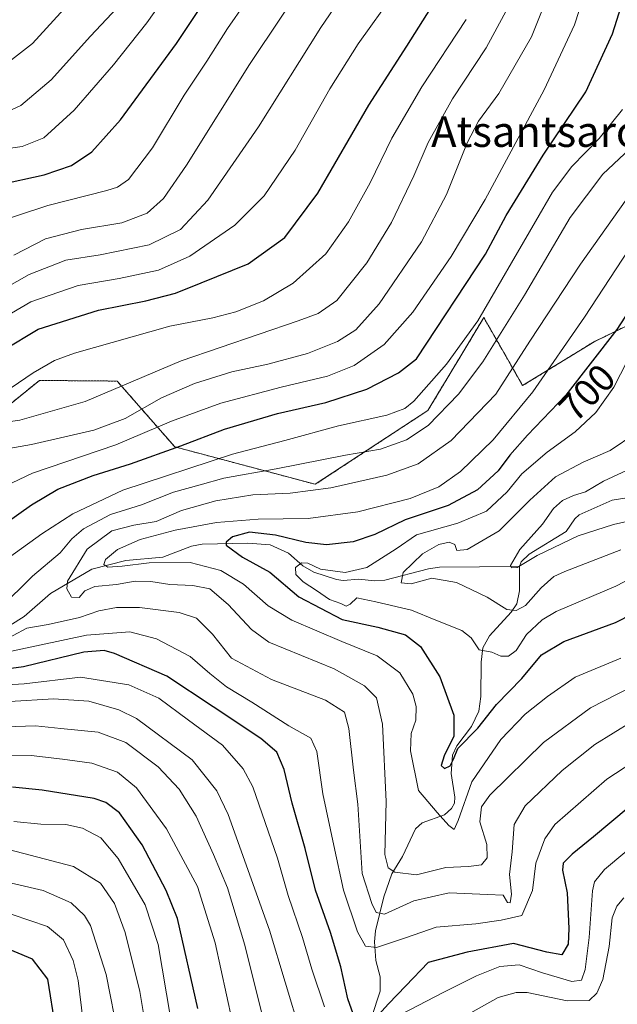
# Model space of a CAD drawing. Units: metres. Extents: x 596594 to 600017, y 4773071 to 4775433.
# Drawn here: x 597624 to 597781, y 4773517 to 4773774 of the extents above; entities that cross this region are included whole.
import ezdxf
from ezdxf.enums import TextEntityAlignment as Align

# ---------------------------------------------------------------- set-up
doc = ezdxf.new("R2010")
doc.units = ezdxf.units.M
doc.header["$MEASUREMENT"] = 0
doc.linetypes.add('TRAZOS', pattern=[0.75, 0.5, -0.25])
for name, color, linetype, lineweight in [('Arbolado forestal', 92, 'TRAZOS', 0), ('Arbolado forestal CxS', 92, 'Continuous', 0), ('Corriente natural lineal', 142, 'Continuous', 13), ('Curva de nivel maestra', 36, 'Continuous', 30), ('Curva de nivel normal', 36, 'Continuous', 0), ('Pastizal CxS', 92, 'Continuous', 0), ('Rótulo de curva de nivel directora', 19, 'Continuous', 0), ('Texto cartográfico', 19, 'Continuous', 0)]:
    doc.layers.add(name, color=color, linetype=linetype, lineweight=lineweight)
doc.styles.add('Arial', font='txt', dxfattribs={"height": 0.2})

# ---------------------------------------------------------------- blocks, each defined once
blk = doc.blocks.new('*U150')
at = {"layer": 'Arbolado forestal CxS', "color": 92, "linetype": 'Continuous', "lineweight": 0}
blk.add_polyline3d([(597618.03, 4773670.24, 741.03), (597629.57, 4773679.6, 743.29), (597649.89, 4773679.43, 740.36), (597664.92, 4773662.26, 724.61), (597701.64, 4773652.47, 711.41), (597731.08, 4773671.78, 717.25), (597739.66, 4773686.03, 718.47), (597745.67, 4773696.01, 718.76), (597752.29, 4773684.43, 710.89), (597755.81, 4773678.26, 706.74), (597774.47, 4773689.71, 701.15), (597789.8, 4773697.15, 696.17)], dxfattribs=at)
blk = doc.blocks.new('*U157')
at = {"layer": 'Curva de nivel normal', "color": 36, "linetype": 'Continuous', "lineweight": 0}
blk.add_polyline3d([(597617.62, 4773739.65, 780), (597625.08, 4773740.67, 780), (597630.7, 4773742.96, 780), (597638.64, 4773750.17, 780), (597648.9, 4773762.04, 780), (597657.61, 4773772.95, 780), (597673.97, 4773796.14, 780)], dxfattribs=at)
blk = doc.blocks.new('*U162')
at = {"layer": 'Curva de nivel normal', "color": 36, "linetype": 'Continuous', "lineweight": 0}
blk.add_polyline3d([(597790.52, 4773631.24, 695), (597780.16, 4773625.88, 695), (597764.58, 4773619.23, 695), (597760.95, 4773617.07, 695), (597756.81, 4773613.23, 695), (597754.11, 4773609.12, 695), (597752.11, 4773607.63, 695), (597750.11, 4773607.63, 695), (597747.78, 4773608.61, 695), (597744.47, 4773609.29, 695), (597742.39, 4773612.37, 695), (597739.92, 4773614.29, 695), (597733.11, 4773616.96, 695), (597726.81, 4773619.62, 695), (597717.44, 4773621.82, 695), (597712.54, 4773622.84, 695), (597710.78, 4773621.2, 695), (597709.68, 4773620.62, 695), (597708.28, 4773621.32, 695), (597705.38, 4773622.42, 695), (597701.99, 4773624.78, 695), (597698.47, 4773627.04, 695), (597696.55, 4773628.96, 695), (597696.46, 4773630.74, 695), (597698.01, 4773631.99, 695), (597699.72, 4773631.87, 695), (597703.01, 4773630.3, 695), (597709.44, 4773629.44, 695), (597715.11, 4773630.77, 695), (597722.78, 4773635.61, 695), (597728.11, 4773639.27, 695), (597738.84, 4773642.33, 695), (597746.38, 4773645.42, 695), (597751.76, 4773650.48, 695), (597755.61, 4773655.19, 695), (597762.22, 4773660.9, 695), (597769.56, 4773666.19, 695), (597774.91, 4773671.23, 695), (597779.6, 4773677.82, 695), (597783.15, 4773684.65, 695)], dxfattribs=at)
blk = doc.blocks.new('*U165')
at = {"layer": 'Curva de nivel normal', "color": 36, "linetype": 'Continuous', "lineweight": 0}
blk.add_polyline3d([(597617.46, 4773759.7, 790), (597627.81, 4773767.54, 790), (597645.07, 4773786.64, 790)], dxfattribs=at)
blk = doc.blocks.new('*U167')
at = {"layer": 'Curva de nivel normal', "color": 36, "linetype": 'Continuous', "lineweight": 0}
for points in [[(597642.76, 4773497.92, 770), (597639.72, 4773522.93, 770), (597638.42, 4773528.14, 770), (597635.91, 4773533.49, 770), (597631.69, 4773537.03, 770), (597622.45, 4773540.16, 770)], [(597615.34, 4773719.84, 770), (597631.8, 4773725.27, 770), (597647.2, 4773729.21, 770), (597649.94, 4773730.03, 770), (597652.86, 4773732.08, 770), (597659.12, 4773740.33, 770), (597667.42, 4773754.12, 770), (597673.35, 4773762.97, 770), (597678.7, 4773771.48, 770), (597687.96, 4773784.81, 770)]]:
    blk.add_polyline3d(points, dxfattribs=at)
blk = doc.blocks.new('*U177')
at = {"layer": 'Curva de nivel normal', "color": 36, "linetype": 'Continuous', "lineweight": 0}
for points in [[(597657.13, 4773512.23, 760), (597655.78, 4773520.03, 760), (597651.99, 4773535.47, 760), (597649.21, 4773543.02, 760), (597645.55, 4773548.32, 760), (597638.5, 4773552.67, 760), (597621.46, 4773557.15, 760)], [(597609.46, 4773697.43, 760), (597626.92, 4773707.23, 760), (597636.52, 4773710.99, 760), (597645.45, 4773712.36, 760), (597658.25, 4773715.01, 760), (597666.42, 4773719.05, 760), (597673.54, 4773726.64, 760), (597686.78, 4773745.8, 760), (597703.11, 4773771.74, 760), (597716.03, 4773790.84, 760)]]:
    blk.add_polyline3d(points, dxfattribs=at)
blk = doc.blocks.new('*U183')
at = {"layer": 'Curva de nivel normal', "color": 36, "linetype": 'Continuous', "lineweight": 0}
for points in [[(597663.85, 4773513.23, 755), (597660.63, 4773532.34, 755), (597657.16, 4773542.71, 755), (597650.11, 4773554.77, 755), (597645.64, 4773560.15, 755), (597640.79, 4773562.73, 755), (597636.45, 4773563.61, 755), (597629.93, 4773563.7, 755), (597622.88, 4773564.44, 755)], [(597614.66, 4773692.76, 755), (597627.32, 4773700.13, 755), (597639.74, 4773704.43, 755), (597650.4, 4773706.22, 755), (597660.72, 4773708.41, 755), (597668.89, 4773712.07, 755), (597680.62, 4773720.13, 755), (597688.3, 4773727.76, 755), (597696.41, 4773739.73, 755), (597705.44, 4773755.76, 755), (597712.87, 4773767.51, 755), (597722.34, 4773780.8, 755)]]:
    blk.add_polyline3d(points, dxfattribs=at)
blk = doc.blocks.new('*U200')
at = {"layer": 'Curva de nivel normal', "color": 36, "linetype": 'Continuous', "lineweight": 0}
for points in [[(597741.08, 4773773.84, 745), (597729.45, 4773756.28, 745), (597721.66, 4773742.87, 745), (597715.99, 4773731.22, 745), (597710.28, 4773721.03, 745), (597704.37, 4773712.67, 745), (597695.86, 4773704.96, 745), (597688.08, 4773700.37, 745), (597680.9, 4773697.49, 745), (597674.87, 4773695.97, 745), (597663.62, 4773693.76, 745), (597638.78, 4773686.76, 745), (597633.49, 4773684.83, 745), (597627.91, 4773681.62, 745), (597620.3, 4773676.39, 745)], [(597618.96, 4773581.76, 745), (597627.46, 4773581.7, 745), (597635.63, 4773580.68, 745), (597643.3, 4773579.67, 745), (597649.95, 4773577.29, 745), (597654.95, 4773573.18, 745), (597662.8, 4773562.48, 745), (597670.91, 4773547.42, 745), (597675.52, 4773532.76, 745), (597679.97, 4773512.42, 745)]]:
    blk.add_polyline3d(points, dxfattribs=at)
blk = doc.blocks.new('*U207')
at = {"layer": 'Curva de nivel normal', "color": 36, "linetype": 'Continuous', "lineweight": 0}
blk.add_polyline3d([(597618.83, 4773748.69, 785), (597624.69, 4773751.4, 785), (597632.66, 4773758.12, 785), (597642.95, 4773769.48, 785), (597649.86, 4773776.91, 785)], dxfattribs=at)
blk = doc.blocks.new('*U213')
at = {"layer": 'Curva de nivel normal', "color": 36, "linetype": 'Continuous', "lineweight": 0}
for points in [[(597650.25, 4773508.15, 765), (597647.02, 4773524.49, 765), (597642.92, 4773537.27, 765), (597641.36, 4773539.91, 765), (597637.85, 4773543.2, 765), (597630.56, 4773546.39, 765), (597616.18, 4773549.76, 765)], [(597622.92, 4773712.33, 765), (597631.16, 4773716.53, 765), (597640.57, 4773719, 765), (597651.11, 4773720.78, 765), (597657.74, 4773723.28, 765), (597661.97, 4773727.1, 765), (597668.02, 4773735.79, 765), (597684.47, 4773762.06, 765), (597709.65, 4773799.81, 765)]]:
    blk.add_polyline3d(points, dxfattribs=at)
blk = doc.blocks.new('*U219')
at = {"layer": 'Curva de nivel normal', "color": 36, "linetype": 'Continuous', "lineweight": 0}
blk.add_polyline3d([(597785.37, 4773657.21, 685), (597776.97, 4773653.3, 685), (597772.27, 4773650.54, 685), (597769.07, 4773649.57, 685), (597766.2, 4773648.27, 685), (597763.84, 4773646.14, 685), (597761.04, 4773642.08, 685), (597755.05, 4773635.45, 685), (597752.68, 4773631.26, 685), (597752.9, 4773630.66, 685), (597754.42, 4773630.72, 685), (597759.58, 4773633.92, 685), (597770.34, 4773639.06, 685), (597779.58, 4773642.01, 685), (597786.44, 4773643.53, 685)], dxfattribs=at)
blk = doc.blocks.new('*U233')
at = {"layer": 'Curva de nivel normal', "color": 36, "linetype": 'Continuous', "lineweight": 0}
for points in [[(597782.27, 4773544.49, 735), (597780.4, 4773542.35, 735), (597779.18, 4773539.26, 735), (597778.38, 4773531.75, 735), (597776.72, 4773523.13, 735), (597775.22, 4773519.61, 735), (597773.16, 4773517.72, 735), (597767.44, 4773517.59, 735), (597756.98, 4773519.82, 735), (597754.16, 4773519.82, 735), (597749.45, 4773518.48, 735), (597742.26, 4773514.45, 735)], [(597697.87, 4773508.91, 735), (597689.67, 4773536.05, 735), (597678.88, 4773566.26, 735), (597675.92, 4773572.47, 735), (597669.52, 4773580.56, 735), (597654.96, 4773591.34, 735), (597650.28, 4773593.59, 735), (597642.5, 4773595.84, 735), (597633.23, 4773596.46, 735), (597621.89, 4773595.78, 735)], [(597615.6, 4773660.75, 735), (597627.54, 4773662.84, 735), (597643.81, 4773666.63, 735), (597652.02, 4773669.67, 735), (597661.48, 4773675.02, 735), (597670.07, 4773678.83, 735), (597679.81, 4773681.81, 735), (597689.28, 4773683.82, 735), (597699.57, 4773686.61, 735), (597707.44, 4773689.79, 735), (597712.2, 4773692.78, 735), (597718.29, 4773699.58, 735), (597729.41, 4773715.77, 735), (597735.93, 4773728.17, 735), (597741.3, 4773741.61, 735), (597744.31, 4773747.34, 735), (597749.61, 4773754.48, 735), (597758.12, 4773769.35, 735), (597765.46, 4773787.64, 735)]]:
    blk.add_polyline3d(points, dxfattribs=at)
blk = doc.blocks.new('*U246')
at = {"layer": 'Curva de nivel normal', "color": 36, "linetype": 'Continuous', "lineweight": 0}
for points in [[(597687.83, 4773513.59, 740), (597683.22, 4773532.15, 740), (597678.75, 4773547.15, 740), (597675.03, 4773555.82, 740), (597670.54, 4773565.86, 740), (597666.08, 4773572.91, 740), (597660.64, 4773578.73, 740), (597652.14, 4773585.03, 740), (597644.95, 4773587.72, 740), (597635.14, 4773588.69, 740), (597628.58, 4773589.41, 740), (597620.68, 4773589.19, 740)], [(597610.27, 4773667.23, 740), (597624.46, 4773669.24, 740), (597641.53, 4773674.09, 740), (597666.62, 4773684.69, 740), (597697.14, 4773695.12, 740), (597702.41, 4773697.04, 740), (597707.26, 4773700.48, 740), (597715.1, 4773710.34, 740), (597721.52, 4773720.86, 740), (597727.36, 4773733.03, 740), (597731.12, 4773741.73, 740), (597737.46, 4773753.14, 740), (597746.28, 4773766.48, 740), (597754.88, 4773782.48, 740)]]:
    blk.add_polyline3d(points, dxfattribs=at)
blk = doc.blocks.new('*U256')
at = {"layer": 'Curva de nivel maestra', "color": 36, "linetype": 'Continuous', "lineweight": 30}
for points in [[(597670.93, 4773515.63, 750), (597665.64, 4773539.06, 750), (597662.71, 4773546.45, 750), (597656.4, 4773558.35, 750), (597650.52, 4773566.66, 750), (597646.89, 4773569.35, 750), (597643.87, 4773570.4, 750), (597630.26, 4773572.63, 750), (597622.54, 4773573.37, 750)], [(597620.3, 4773687.55, 750), (597629.21, 4773692.95, 750), (597644.97, 4773697.94, 750), (597657.37, 4773700.38, 750), (597665.16, 4773702.41, 750), (597671.86, 4773705.12, 750), (597684.07, 4773710.07, 750), (597693.71, 4773716.96, 750), (597702.32, 4773728.48, 750), (597715.64, 4773751.48, 750), (597725.54, 4773766.92, 750), (597737.7, 4773786.16, 750)]]:
    blk.add_polyline3d(points, dxfattribs=at)
blk = doc.blocks.new('*U262')
at = {"layer": 'Curva de nivel maestra', "color": 36, "linetype": 'Continuous', "lineweight": 30}
for points in [[(597633.79, 4773510.69, 775), (597631.74, 4773523.29, 775), (597627.8, 4773528.46, 775), (597619.12, 4773532.02, 775)], [(597618.78, 4773730.7, 775), (597630.78, 4773733.31, 775), (597637.95, 4773735.72, 775), (597643.24, 4773739.26, 775), (597650.72, 4773747.68, 775), (597665.4, 4773767.61, 775), (597678.48, 4773787.28, 775)]]:
    blk.add_polyline3d(points, dxfattribs=at)
blk = doc.blocks.new('*U266')
at = {"layer": 'Curva de nivel maestra', "color": 36, "linetype": 'Continuous', "lineweight": 30}
for points in [[(597783.38, 4773568.02, 725), (597774.3, 4773560.42, 725), (597768.78, 4773555.92, 725), (597766.4, 4773553.51, 725), (597766.19, 4773551.71, 725), (597767.41, 4773545.78, 725), (597767.92, 4773536.46, 725), (597767.67, 4773532.38, 725), (597766.01, 4773529.62, 725), (597762.09, 4773530.31, 725), (597753.41, 4773532.6, 725), (597741.35, 4773530.27, 725), (597731.12, 4773527.64, 725), (597725.3, 4773521.49, 725), (597720.75, 4773516.82, 725), (597717.33, 4773513, 725)], [(597711.52, 4773514.23, 725), (597710.16, 4773518.15, 725), (597708.33, 4773526.5, 725), (597705.62, 4773535.41, 725), (597701.74, 4773546.47, 725), (597698.97, 4773557.34, 725), (597695.62, 4773569.22, 725), (597693.5, 4773578, 725), (597691.63, 4773582.49, 725), (597687.41, 4773586.14, 725), (597675, 4773594.4, 725), (597662.87, 4773602.41, 725), (597649.2, 4773608.32, 725), (597646.49, 4773609.11, 725), (597641.22, 4773608.64, 725), (597625.44, 4773604.84, 725), (597612.44, 4773603.08, 725)], [(597614.16, 4773637.75, 725), (597627.48, 4773647.14, 725), (597634.37, 4773651.19, 725), (597643.62, 4773654.74, 725), (597653.36, 4773657.84, 725), (597666.56, 4773662.56, 725), (597677.92, 4773666.9, 725), (597691.73, 4773670.98, 725), (597704.42, 4773673.81, 725), (597715.1, 4773677.29, 725), (597723.42, 4773681.55, 725), (597728.11, 4773685.25, 725), (597746.12, 4773712.55, 725), (597751.49, 4773722.66, 725), (597761.17, 4773738.44, 725), (597772.29, 4773754.96, 725), (597779.31, 4773770.07, 725), (597782.11, 4773778.96, 725)]]:
    blk.add_polyline3d(points, dxfattribs=at)

msp = doc.modelspace()

# ---------------------------------------------------------------- linework, layer by layer
at = {"layer": 'Arbolado forestal', "color": 92, "linetype": 'TRAZOS', "lineweight": 0}
msp.add_polyline3d([(597618.03, 4773670.24, 741.03), (597629.57, 4773679.6, 743.29), (597649.89, 4773679.43, 740.36), (597664.92, 4773662.26, 724.61), (597701.64, 4773652.47, 711.41), (597731.08, 4773671.78, 717.25), (597739.66, 4773686.03, 718.47), (597745.67, 4773696.01, 718.76), (597752.29, 4773684.43, 710.89), (597755.81, 4773678.26, 706.74), (597774.47, 4773689.71, 701.15), (597789.8, 4773697.15, 696.17)], dxfattribs=at)
at = {"layer": 'Corriente natural lineal', "color": 142, "linetype": 'Continuous', "lineweight": 13}
for points in [[(597755, 4773631, 685.98), (597755.47, 4773632.24, 685.79), (597757.56, 4773634.23, 686.07), (597767.21, 4773640.16, 684.51), (597769.49, 4773643.46, 683.19), (597770.59, 4773644.49, 683.36), (597779.24, 4773648.35, 682.01), (597785.83, 4773649.41, 682.18)], [(597618.7, 4773613.67, 713.79), (597625.55, 4773617.95, 714.94), (597632.48, 4773623.98, 710.88), (597643.29, 4773630.29, 706.12), (597652.16, 4773632.62, 705.44), (597661.81, 4773633.46, 704.79), (597669.27, 4773636.36, 702.19), (597672.06, 4773636.88, 701.82), (597684.03, 4773637.09, 698.67), (597689.86, 4773636.64, 698.01), (597694.66, 4773634.47, 696.45), (597698.38, 4773631.22, 695.33), (597701.29, 4773629.54, 694.51), (597707.19, 4773627.62, 693.96), (597708.95, 4773627.38, 694.26), (597712.99, 4773627.69, 694.64), (597717.08, 4773627.24, 694.15), (597719.84, 4773627.41, 692.33), (597731.23, 4773630.41, 688.97), (597734.05, 4773630.87, 688.81), (597755, 4773631, 685.98)], [(597755, 4773631, 685.98), (597754.98, 4773624.64, 687.68), (597754.27, 4773621.3, 689.2), (597752.79, 4773619.09, 690.23), (597747.12, 4773612.95, 693.52), (597745.45, 4773609.81, 695.17), (597745, 4773606, 696.49), (597744.93, 4773597.03, 697.75), (597744.36, 4773593.26, 698.6), (597742.45, 4773589.22, 699.44), (597738.64, 4773584.18, 700.48), (597737.51, 4773581.76, 700.16), (597737.14, 4773576.99, 700.9), (597738.12, 4773570.82, 704.83), (597737.97, 4773569.21, 705.25), (597737.23, 4773567.85, 705.07), (597735.43, 4773566.2, 704.92), (597729.57, 4773564.12, 705.93), (597727.82, 4773562.51, 706.13), (597724.41, 4773555.29, 707.14), (597721.65, 4773550.75, 709.36), (597719.53, 4773544.78, 714.17), (597717.35, 4773535.84, 717.31), (597717.09, 4773532.97, 718.66), (597717.42, 4773528.16, 720.31), (597718.58, 4773523.83, 721.75), (597718.6, 4773520.12, 722.13), (597716.32, 4773513.28, 723.29)]]:
    msp.add_polyline3d(points, dxfattribs=at)
at = {"layer": 'Curva de nivel maestra', "color": 36, "linetype": 'Continuous', "lineweight": 30}
msp.add_polyline3d([(597787.64, 4773704.02, 700), (597780.41, 4773692.92, 700), (597767.11, 4773675.74, 700), (597757.11, 4773665.35, 700), (597752.44, 4773660.06, 700), (597749.44, 4773656.02, 700), (597744, 4773651.07, 700), (597736.33, 4773646.92, 700), (597725.11, 4773643.24, 700), (597717.24, 4773639.34, 700), (597711.5, 4773637.43, 700), (597704.55, 4773636.68, 700), (597699.17, 4773637.26, 700), (597691.25, 4773639.22, 700), (597684.5, 4773639.96, 700), (597680.04, 4773638.73, 700), (597678.39, 4773637.41, 700), (597678.4, 4773636.58, 700), (597682.61, 4773633.44, 700), (597689.78, 4773629.52, 700), (597697.33, 4773623.11, 700), (597708.66, 4773617.2, 700), (597718, 4773615.2, 700), (597725.17, 4773613.17, 700), (597729.09, 4773610.11, 700), (597734.19, 4773602.22, 700), (597737.86, 4773592.21, 700), (597737.84, 4773586.7, 700), (597735.28, 4773581.54, 700), (597734.54, 4773579.02, 700), (597735.41, 4773578.27, 700), (597736.87, 4773578.99, 700), (597737.76, 4773580.72, 700), (597738.92, 4773583.46, 700), (597744.15, 4773588.82, 700), (597749.02, 4773594.97, 700), (597755.64, 4773601.76, 700), (597760.74, 4773607.97, 700), (597766.6, 4773611.47, 700), (597780.11, 4773616.37, 700), (597789.15, 4773620.98, 700)], dxfattribs=at)
at = {"layer": 'Curva de nivel normal', "color": 36, "linetype": 'Continuous', "lineweight": 0}
for points in [[(597616.85, 4773650.27, 730), (597627.73, 4773655.38, 730), (597649.52, 4773662.75, 730), (597664.11, 4773668.99, 730), (597677.01, 4773673.69, 730), (597692.7, 4773677.86, 730), (597704.84, 4773680.67, 730), (597711.79, 4773683.47, 730), (597719.68, 4773688.97, 730), (597727.13, 4773697.43, 730), (597737.11, 4773712, 730), (597746.03, 4773726.81, 730), (597761.46, 4773755.48, 730), (597769.4, 4773772.44, 730), (597776.2, 4773793.72, 730)], [(597617.9, 4773630.72, 720), (597630.23, 4773639.58, 720), (597638.31, 4773644.74, 720), (597651.34, 4773650.97, 720), (597680.02, 4773660.31, 720), (597693.67, 4773663.94, 720), (597707.74, 4773667.73, 720), (597720.32, 4773670.49, 720), (597725.04, 4773672.3, 720), (597727.41, 4773674.16, 720), (597735.94, 4773683.88, 720), (597744.11, 4773695.18, 720), (597759.16, 4773721.07, 720), (597763.62, 4773728.8, 720), (597768.66, 4773735.47, 720), (597775.78, 4773742.81, 720), (597781.94, 4773750.36, 720)], [(597619.11, 4773620.07, 715), (597627.74, 4773628.5, 715), (597634.97, 4773634.54, 715), (597638.08, 4773638.21, 715), (597641.11, 4773640.86, 715), (597648.11, 4773644.56, 715), (597656.23, 4773647.1, 715), (597664.58, 4773650.38, 715), (597671.56, 4773652.37, 715), (597677.78, 4773654.06, 715), (597691.44, 4773656.54, 715), (597709.5, 4773660.08, 715), (597718.71, 4773661.64, 715), (597725.51, 4773664.09, 715), (597731.09, 4773667.84, 715), (597739.04, 4773675.99, 715), (597745.43, 4773684.44, 715), (597756.34, 4773701.85, 715), (597768.27, 4773722.18, 715), (597776.75, 4773733.48, 715), (597788.09, 4773744.05, 715)], [(597787.99, 4773601.52, 710), (597773.57, 4773594.12, 710), (597761.28, 4773585.03, 710), (597747.23, 4773571.27, 710), (597745.05, 4773568.26, 710), (597744.59, 4773564.34, 710), (597746.5, 4773558.45, 710), (597746.54, 4773554.98, 710), (597745.07, 4773553.09, 710), (597741.66, 4773552.72, 710), (597735.72, 4773552.38, 710), (597728.11, 4773550.48, 710), (597722.41, 4773551.2, 710), (597720.65, 4773552.33, 710), (597719.85, 4773555.83, 710), (597720.17, 4773569.64, 710), (597719.16, 4773589.87, 710), (597717.65, 4773596.7, 710), (597714.47, 4773599.84, 710), (597706.58, 4773604.29, 710), (597689.54, 4773611.24, 710), (597684.95, 4773614.6, 710), (597678.9, 4773621.05, 710), (597674.08, 4773625.16, 710), (597669.65, 4773626.04, 710), (597663.67, 4773626.27, 710), (597658.7, 4773627.06, 710), (597654.57, 4773627.17, 710), (597649.73, 4773626.34, 710), (597644.06, 4773625.78, 710), (597641.48, 4773624.62, 710), (597639.99, 4773622.91, 710), (597637.98, 4773623.01, 710), (597636.72, 4773625.17, 710), (597636.92, 4773627.18, 710), (597642.08, 4773635.58, 710), (597648.52, 4773640.3, 710), (597654.21, 4773641.79, 710), (597660.11, 4773642.78, 710), (597666.7, 4773645.66, 710), (597675.64, 4773648.19, 710), (597685.33, 4773649.7, 710), (597695.06, 4773650.14, 710), (597705.7, 4773651.55, 710), (597720.36, 4773654.85, 710), (597728.51, 4773657.8, 710), (597737.11, 4773663.9, 710), (597748.78, 4773676.05, 710), (597757.71, 4773689.82, 710), (597770.95, 4773709.99, 710), (597784.5, 4773729.12, 710)], [(597781.5, 4773607.04, 705), (597769.57, 4773602.13, 705), (597762.3, 4773597.06, 705), (597756.51, 4773592.49, 705), (597750.12, 4773585.82, 705), (597742.56, 4773574.82, 705), (597738.96, 4773564.71, 705), (597737.96, 4773562.37, 705), (597736.52, 4773563.38, 705), (597733.45, 4773566.82, 705), (597728.64, 4773572.5, 705), (597726.51, 4773582.92, 705), (597726.72, 4773587.4, 705), (597727.95, 4773590.88, 705), (597728.02, 4773594.49, 705), (597727.16, 4773597.64, 705), (597723.71, 4773603.28, 705), (597717.78, 4773607.68, 705), (597708.62, 4773611.42, 705), (597695.5, 4773617.01, 705), (597689.34, 4773620.7, 705), (597682.86, 4773626.4, 705), (597676.97, 4773630, 705), (597668.98, 4773632.02, 705), (597658.28, 4773631.95, 705), (597651.21, 4773631.1, 705), (597647.49, 4773630.84, 705), (597646.37, 4773631.51, 705), (597646.88, 4773632.85, 705), (597649.94, 4773635.42, 705), (597655.93, 4773638.03, 705), (597665.04, 4773640.5, 705), (597675.81, 4773642.46, 705), (597686.74, 4773643.36, 705), (597699.78, 4773643.58, 705), (597712.8, 4773645.28, 705), (597726.45, 4773648.77, 705), (597733.9, 4773651.78, 705), (597739.61, 4773655.78, 705), (597748.14, 4773664.08, 705), (597758.46, 4773676.63, 705), (597771.96, 4773696.14, 705), (597783.54, 4773713.81, 705)], [(597785.41, 4773665.82, 690), (597778.64, 4773661.26, 690), (597771.62, 4773658.27, 690), (597764.36, 4773654.46, 690), (597757.66, 4773648.3, 690), (597749.71, 4773640.35, 690), (597741.33, 4773635.48, 690), (597738.58, 4773635.16, 690), (597738.12, 4773636.8, 690), (597736.61, 4773637.35, 690), (597733.89, 4773636.8, 690), (597729.66, 4773634.35, 690), (597724.56, 4773629.45, 690), (597724.04, 4773626.72, 690), (597726.7, 4773626.51, 690), (597732.11, 4773627.98, 690), (597738.56, 4773626.86, 690), (597746.58, 4773623.01, 690), (597751.67, 4773619.81, 690), (597754.12, 4773619.54, 690), (597756.53, 4773620.87, 690), (597760.66, 4773625.46, 690), (597763.98, 4773628.37, 690), (597766.87, 4773629.73, 690), (597781.45, 4773635.39, 690)], [(597784.24, 4773590.42, 715), (597774.66, 4773584.57, 715), (597766.12, 4773577.76, 715), (597756.48, 4773568.49, 715), (597753.56, 4773563.67, 715), (597753.04, 4773556.54, 715), (597752.37, 4773550.57, 715), (597752.88, 4773545.46, 715), (597752.55, 4773543.15, 715), (597751.82, 4773543.32, 715), (597750.71, 4773545.17, 715), (597746.6, 4773545.4, 715), (597736.66, 4773545.82, 715), (597727.41, 4773543.72, 715), (597719.7, 4773540.24, 715), (597717.54, 4773540.71, 715), (597716.38, 4773542.99, 715), (597713.92, 4773550.82, 715), (597712.78, 4773568.96, 715), (597711.62, 4773577.81, 715), (597710.4, 4773588.74, 715), (597709.28, 4773592.95, 715), (597704.34, 4773596.14, 715), (597690.23, 4773601.52, 715), (597679.74, 4773607.11, 715), (597674.79, 4773613.31, 715), (597670.59, 4773617.54, 715), (597666.08, 4773618.99, 715), (597655.71, 4773620.34, 715), (597649.67, 4773620.35, 715), (597645.08, 4773619.45, 715), (597640.04, 4773617.74, 715), (597631.84, 4773615.87, 715), (597626.29, 4773614.92, 715), (597619.07, 4773611.1, 715)], [(597793.96, 4773586.02, 720), (597777.78, 4773575.52, 720), (597764.2, 4773563.62, 720), (597761.61, 4773559.88, 720), (597759.29, 4773553.55, 720), (597758.41, 4773546.4, 720), (597755.58, 4773539.85, 720), (597750.22, 4773538.63, 720), (597743.56, 4773537.72, 720), (597733.22, 4773536.84, 720), (597725.46, 4773534.1, 720), (597717.65, 4773531.57, 720), (597714.79, 4773531.84, 720), (597712.69, 4773535.66, 720), (597709.04, 4773546.46, 720), (597706.53, 4773558.17, 720), (597703.63, 4773571.67, 720), (597702.03, 4773582.74, 720), (597700.48, 4773586.19, 720), (597694.76, 4773589.39, 720), (597685.06, 4773595.57, 720), (597678.44, 4773599.59, 720), (597674.11, 4773603.04, 720), (597669, 4773607.52, 720), (597660.2, 4773612.12, 720), (597653.16, 4773613.95, 720), (597641.84, 4773613.07, 720), (597616.88, 4773607.79, 720)], [(597704.05, 4773516.07, 730), (597700.77, 4773525.88, 730), (597698.33, 4773534.11, 730), (597694.53, 4773545.1, 730), (597691.8, 4773554.85, 730), (597685.36, 4773573.47, 730), (597682.81, 4773578.21, 730), (597677.39, 4773584.38, 730), (597668.48, 4773590.92, 730), (597660.74, 4773596.66, 730), (597652.9, 4773600.13, 730), (597640.31, 4773602.1, 730), (597625.56, 4773600.38, 730), (597610.69, 4773599.49, 730)], [(597787.31, 4773560.38, 730), (597777.22, 4773551.93, 730), (597774.62, 4773548.67, 730), (597774.08, 4773546.29, 730), (597773.21, 4773534.1, 730), (597772.14, 4773525.79, 730), (597771.2, 4773523.01, 730), (597768.66, 4773522.64, 730), (597761, 4773524.9, 730), (597754.94, 4773526.99, 730), (597749.88, 4773526.54, 730), (597743.77, 4773524.13, 730), (597735.24, 4773519.86, 730), (597723.99, 4773514.01, 730)]]:
    msp.add_polyline3d(points, dxfattribs=at)
at = {"layer": 'Pastizal CxS', "color": 92, "linetype": 'Continuous', "lineweight": 0}
for points in [[(597789.8, 4773697.15, 696.17), (597774.47, 4773689.71, 701.15), (597755.81, 4773678.26, 706.74), (597752.29, 4773684.43, 710.89), (597745.67, 4773696.01, 718.76), (597739.66, 4773686.03, 718.47), (597731.08, 4773671.78, 717.25), (597701.64, 4773652.47, 711.41), (597664.92, 4773662.26, 724.61), (597649.89, 4773679.43, 740.36), (597629.57, 4773679.6, 743.29), (597618.03, 4773670.24, 741.03)], [(597618.03, 4773670.24, 741.03), (597629.57, 4773679.6, 743.29), (597649.89, 4773679.43, 740.36), (597664.92, 4773662.26, 724.61), (597701.64, 4773652.47, 711.41), (597731.08, 4773671.78, 717.25), (597739.66, 4773686.03, 718.47), (597745.67, 4773696.01, 718.76), (597752.29, 4773684.43, 710.89), (597755.81, 4773678.26, 706.74), (597774.47, 4773689.71, 701.15), (597789.8, 4773697.15, 696.17)]]:
    msp.add_polyline3d(points, dxfattribs=at)

# ---------------------------------------------------------------- block references
at = {"layer": 'Arbolado forestal CxS', "color": 92, "linetype": 'Continuous', "lineweight": 0}
msp.add_blockref('*U150', (0, 0), dxfattribs=at)
at = {"layer": 'Curva de nivel maestra', "color": 36, "linetype": 'Continuous', "lineweight": 30}
for name in ['*U256', '*U262', '*U266']:
    msp.add_blockref(name, (0, 0), dxfattribs=at)
at = {"layer": 'Curva de nivel normal', "color": 36, "linetype": 'Continuous', "lineweight": 0}
for name in ['*U200', '*U183', '*U177', '*U213', '*U167', '*U157', '*U219', '*U162', '*U233', '*U246', '*U207', '*U165']:
    msp.add_blockref(name, (0, 0), dxfattribs=at)

# ---------------------------------------------------------------- texts
at = {"layer": 'Rótulo de curva de nivel directora', "color": 19, "linetype": 'Continuous', "lineweight": 0, "style": 'Arial'}
msp.add_text('700', height=7, rotation=46.0958, dxfattribs=at).set_placement((597772.65, 4773676.41), align=Align.MIDDLE_CENTER)
at = {"layer": 'Texto cartográfico', "color": 19, "linetype": 'Continuous', "lineweight": 0, "style": 'Arial'}
msp.add_text('Atsantsarobe', height=8, dxfattribs=at).set_placement((597765.75, 4773744.58), align=Align.MIDDLE_CENTER)

doc.saveas('drawing.dxf')
